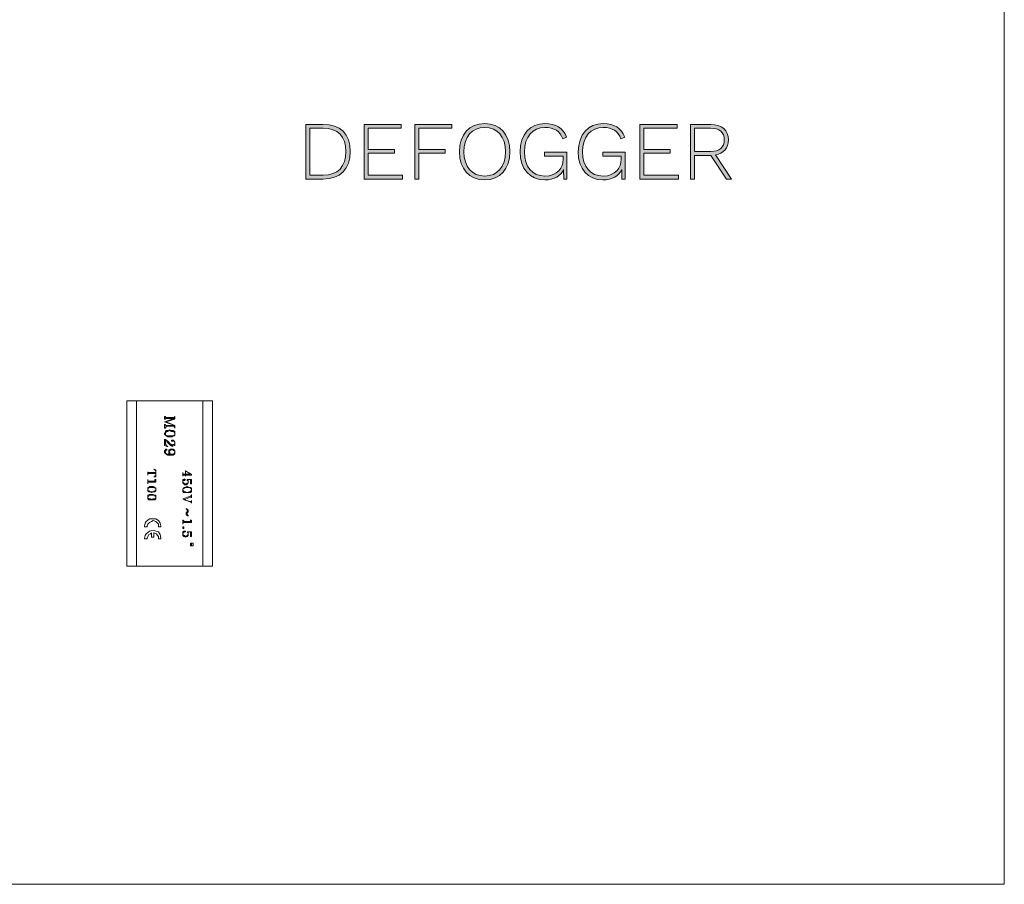
# Model space of a CAD drawing. Units: millimetres. Extents: x 147 to 368, y -26 to 146.
# Drawn here: x 328 to 353, y 80 to 102 of the extents above; entities that cross this region are included whole.
import ezdxf

# ---------------------------------------------------------------- set-up
doc = ezdxf.new("R2010")
doc.units = ezdxf.units.MM
doc.header["$MEASUREMENT"] = 0
doc.layers.add('Layer 1', color=7, linetype='Continuous', lineweight=0)

# ---------------------------------------------------------------- blocks, each defined once
blk = doc.blocks.new('Block_53')
at = {"layer": 'Layer 1', "true_color": 0x000000, "transparency": 33554687}
h = blk.add_hatch(color=18, dxfattribs=at)
h.dxf.hatch_style = 2
edge = h.paths.add_edge_path()
edge.add_spline(control_points=[(336.43, 98.518), (336.43, 98.897), (336.225, 99.109), (335.852, 99.109), (335.852, 99.109), (335.51, 99.109), (335.51, 99.109), (335.51, 99.109), (335.51, 97.907), (335.51, 97.907), (335.51, 97.907), (335.852, 97.907), (335.852, 97.907), (336.225, 97.907), (336.43, 98.125), (336.43, 98.518)], knot_values=[0, 0, 0, 0, 1, 1, 1, 2, 2, 2, 3, 3, 3, 4, 4, 4, 5, 5, 5, 5], degree=3, periodic=0)
edge = h.paths.add_edge_path()
edge.add_spline(control_points=[(336.54, 98.518), (336.54, 98.059), (336.288, 97.81), (335.844, 97.81), (335.844, 97.81), (335.404, 97.81), (335.404, 97.81), (335.404, 97.81), (335.404, 99.206), (335.404, 99.206), (335.404, 99.206), (335.844, 99.206), (335.844, 99.206), (336.288, 99.206), (336.54, 98.965), (336.54, 98.518)], knot_values=[0, 0, 0, 0, 1, 1, 1, 2, 2, 2, 3, 3, 3, 4, 4, 4, 5, 5, 5, 5], degree=3, periodic=0)
h = blk.add_hatch(color=18, dxfattribs=at)
h.dxf.hatch_style = 2
edge = h.paths.add_edge_path()
edge.add_spline(control_points=[(337.882, 97.907), (337.882, 97.907), (337.882, 97.81), (337.882, 97.81), (337.882, 97.81), (336.895, 97.81), (336.895, 97.81), (336.895, 97.81), (336.895, 99.206), (336.895, 99.206), (336.895, 99.206), (337.848, 99.206), (337.848, 99.206), (337.848, 99.206), (337.848, 99.109), (337.848, 99.109), (337.848, 99.109), (337, 99.109), (337, 99.109), (337, 99.109), (337, 98.569), (337, 98.569), (337, 98.569), (337.671, 98.569), (337.671, 98.569), (337.671, 98.569), (337.671, 98.47), (337.671, 98.47), (337.671, 98.47), (337, 98.47), (337, 98.47), (337, 98.47), (337, 97.907), (337, 97.907), (337, 97.907), (337.882, 97.907), (337.882, 97.907)], knot_values=[0, 0, 0, 0, 1, 1, 1, 2, 2, 2, 3, 3, 3, 4, 4, 4, 5, 5, 5, 6, 6, 6, 7, 7, 7, 8, 8, 8, 9, 9, 9, 10, 10, 10, 11, 11, 11, 12, 12, 12, 12], degree=3, periodic=0)
h = blk.add_hatch(color=18, dxfattribs=at)
h.dxf.hatch_style = 2
edge = h.paths.add_edge_path()
edge.add_spline(control_points=[(338.296, 99.109), (338.296, 99.109), (338.296, 98.569), (338.296, 98.569), (338.296, 98.569), (338.967, 98.569), (338.967, 98.569), (338.967, 98.569), (338.967, 98.47), (338.967, 98.47), (338.967, 98.47), (338.296, 98.47), (338.296, 98.47), (338.296, 98.47), (338.296, 97.81), (338.296, 97.81), (338.296, 97.81), (338.191, 97.81), (338.191, 97.81), (338.191, 97.81), (338.191, 99.206), (338.191, 99.206), (338.191, 99.206), (339.142, 99.206), (339.142, 99.206), (339.142, 99.206), (339.142, 99.109), (339.142, 99.109), (339.142, 99.109), (338.296, 99.109), (338.296, 99.109)], knot_values=[0, 0, 0, 0, 1, 1, 1, 2, 2, 2, 3, 3, 3, 4, 4, 4, 5, 5, 5, 6, 6, 6, 7, 7, 7, 8, 8, 8, 9, 9, 9, 10, 10, 10, 10], degree=3, periodic=0)
h = blk.add_hatch(color=18, dxfattribs=at)
h.dxf.hatch_style = 2
edge = h.paths.add_edge_path()
edge.add_spline(control_points=[(339.45, 98.508), (339.45, 98.123), (339.653, 97.886), (339.981, 97.886), (340.309, 97.886), (340.514, 98.123), (340.514, 98.508), (340.514, 98.893), (340.309, 99.13), (339.981, 99.13), (339.653, 99.13), (339.45, 98.893), (339.45, 98.508)], knot_values=[0, 0, 0, 0, 1, 1, 1, 2, 2, 2, 3, 3, 3, 4, 4, 4, 4], degree=3, periodic=0)
edge = h.paths.add_edge_path()
edge.add_spline(control_points=[(340.624, 98.508), (340.624, 98.066), (340.377, 97.789), (339.981, 97.789), (339.585, 97.789), (339.338, 98.066), (339.338, 98.508), (339.338, 98.95), (339.585, 99.227), (339.981, 99.227), (340.377, 99.227), (340.624, 98.95), (340.624, 98.508)], knot_values=[0, 0, 0, 0, 1, 1, 1, 2, 2, 2, 3, 3, 3, 4, 4, 4, 4], degree=3, periodic=0)
h = blk.add_hatch(color=18, dxfattribs=at)
h.dxf.hatch_style = 2
edge = h.paths.add_edge_path()
edge.add_spline(control_points=[(342.087, 98.493), (342.087, 98.493), (342.087, 97.81), (342.087, 97.81), (342.087, 97.81), (342.003, 97.81), (342.003, 97.81), (342.003, 97.81), (342, 98.055), (342, 98.055), (341.926, 97.89), (341.763, 97.789), (341.518, 97.789), (341.135, 97.789), (340.888, 98.066), (340.888, 98.508), (340.888, 98.95), (341.144, 99.227), (341.524, 99.227), (341.81, 99.227), (341.986, 99.115), (342.077, 98.884), (342.077, 98.884), (341.979, 98.834), (341.979, 98.834), (341.914, 99.03), (341.757, 99.13), (341.524, 99.13), (341.209, 99.13), (341, 98.893), (341, 98.508), (341, 98.123), (341.194, 97.886), (341.522, 97.886), (341.844, 97.886), (341.988, 98.102), (341.988, 98.315), (341.988, 98.315), (341.988, 98.394), (341.988, 98.394), (341.988, 98.394), (341.514, 98.394), (341.514, 98.394), (341.514, 98.394), (341.514, 98.493), (341.514, 98.493), (341.514, 98.493), (342.087, 98.493), (342.087, 98.493)], knot_values=[0, 0, 0, 0, 1, 1, 1, 2, 2, 2, 3, 3, 3, 4, 4, 4, 5, 5, 5, 6, 6, 6, 7, 7, 7, 8, 8, 8, 9, 9, 9, 10, 10, 10, 11, 11, 11, 12, 12, 12, 13, 13, 13, 14, 14, 14, 15, 15, 15, 16, 16, 16, 16], degree=3, periodic=0)
h = blk.add_hatch(color=18, dxfattribs=at)
h.dxf.hatch_style = 2
edge = h.paths.add_edge_path()
edge.add_spline(control_points=[(343.573, 98.493), (343.573, 98.493), (343.573, 97.81), (343.573, 97.81), (343.573, 97.81), (343.489, 97.81), (343.489, 97.81), (343.489, 97.81), (343.487, 98.055), (343.487, 98.055), (343.413, 97.89), (343.25, 97.789), (343.004, 97.789), (342.621, 97.789), (342.374, 98.066), (342.374, 98.508), (342.374, 98.95), (342.63, 99.227), (343.011, 99.227), (343.296, 99.227), (343.472, 99.115), (343.563, 98.884), (343.563, 98.884), (343.465, 98.834), (343.465, 98.834), (343.4, 99.03), (343.243, 99.13), (343.011, 99.13), (342.695, 99.13), (342.486, 98.893), (342.486, 98.508), (342.486, 98.123), (342.681, 97.886), (343.009, 97.886), (343.33, 97.886), (343.474, 98.102), (343.474, 98.315), (343.474, 98.315), (343.474, 98.394), (343.474, 98.394), (343.474, 98.394), (343, 98.394), (343, 98.394), (343, 98.394), (343, 98.493), (343, 98.493), (343, 98.493), (343.573, 98.493), (343.573, 98.493)], knot_values=[0, 0, 0, 0, 1, 1, 1, 2, 2, 2, 3, 3, 3, 4, 4, 4, 5, 5, 5, 6, 6, 6, 7, 7, 7, 8, 8, 8, 9, 9, 9, 10, 10, 10, 11, 11, 11, 12, 12, 12, 13, 13, 13, 14, 14, 14, 15, 15, 15, 16, 16, 16, 16], degree=3, periodic=0)
h = blk.add_hatch(color=18, dxfattribs=at)
h.dxf.hatch_style = 2
edge = h.paths.add_edge_path()
edge.add_spline(control_points=[(344.937, 97.907), (344.937, 97.907), (344.937, 97.81), (344.937, 97.81), (344.937, 97.81), (343.949, 97.81), (343.949, 97.81), (343.949, 97.81), (343.949, 99.206), (343.949, 99.206), (343.949, 99.206), (344.903, 99.206), (344.903, 99.206), (344.903, 99.206), (344.903, 99.109), (344.903, 99.109), (344.903, 99.109), (344.055, 99.109), (344.055, 99.109), (344.055, 99.109), (344.055, 98.569), (344.055, 98.569), (344.055, 98.569), (344.725, 98.569), (344.725, 98.569), (344.725, 98.569), (344.725, 98.47), (344.725, 98.47), (344.725, 98.47), (344.055, 98.47), (344.055, 98.47), (344.055, 98.47), (344.055, 97.907), (344.055, 97.907), (344.055, 97.907), (344.937, 97.907), (344.937, 97.907)], knot_values=[0, 0, 0, 0, 1, 1, 1, 2, 2, 2, 3, 3, 3, 4, 4, 4, 5, 5, 5, 6, 6, 6, 7, 7, 7, 8, 8, 8, 9, 9, 9, 10, 10, 10, 11, 11, 11, 12, 12, 12, 12], degree=3, periodic=0)
h = blk.add_hatch(color=18, dxfattribs=at)
h.dxf.hatch_style = 2
edge = h.paths.add_edge_path()
edge.add_spline(control_points=[(345.351, 98.514), (345.351, 98.514), (345.761, 98.514), (345.761, 98.514), (345.987, 98.514), (346.11, 98.618), (346.11, 98.811), (346.11, 99.003), (345.987, 99.109), (345.761, 99.109), (345.761, 99.109), (345.351, 99.109), (345.351, 99.109), (345.351, 99.109), (345.351, 98.514), (345.351, 98.514)], knot_values=[0, 0, 0, 0, 1, 1, 1, 2, 2, 2, 3, 3, 3, 4, 4, 4, 5, 5, 5, 5], degree=3, periodic=0)
edge = h.paths.add_edge_path()
edge.add_spline(control_points=[(346.169, 97.81), (346.169, 97.81), (345.77, 98.415), (345.77, 98.415), (345.77, 98.415), (345.763, 98.415), (345.763, 98.415), (345.763, 98.415), (345.351, 98.415), (345.351, 98.415), (345.351, 98.415), (345.351, 97.81), (345.351, 97.81), (345.351, 97.81), (345.245, 97.81), (345.245, 97.81), (345.245, 97.81), (345.245, 99.206), (345.245, 99.206), (345.245, 99.206), (345.763, 99.206), (345.763, 99.206), (346.041, 99.206), (346.22, 99.056), (346.22, 98.811), (346.22, 98.605), (346.093, 98.466), (345.888, 98.425), (345.888, 98.425), (346.294, 97.81), (346.294, 97.81), (346.294, 97.81), (346.169, 97.81), (346.169, 97.81)], knot_values=[0, 0, 0, 0, 1, 1, 1, 2, 2, 2, 3, 3, 3, 4, 4, 4, 5, 5, 5, 6, 6, 6, 7, 7, 7, 8, 8, 8, 9, 9, 9, 10, 10, 10, 11, 11, 11, 11], degree=3, periodic=0)
at = {"layer": 'Layer 1'}
for points, knots in [([(336.54, 98.518), (336.54, 98.059), (336.288, 97.81), (335.844, 97.81), (335.844, 97.81), (335.404, 97.81), (335.404, 97.81), (335.404, 97.81), (335.404, 99.206), (335.404, 99.206), (335.404, 99.206), (335.844, 99.206), (335.844, 99.206), (336.288, 99.206), (336.54, 98.965), (336.54, 98.518)], [0, 0, 0, 0, 1, 1, 1, 2, 2, 2, 3, 3, 3, 4, 4, 4, 5, 5, 5, 5]), ([(336.43, 98.518), (336.43, 98.897), (336.225, 99.109), (335.852, 99.109), (335.852, 99.109), (335.51, 99.109), (335.51, 99.109), (335.51, 99.109), (335.51, 97.907), (335.51, 97.907), (335.51, 97.907), (335.852, 97.907), (335.852, 97.907), (336.225, 97.907), (336.43, 98.125), (336.43, 98.518)], [0, 0, 0, 0, 1, 1, 1, 2, 2, 2, 3, 3, 3, 4, 4, 4, 5, 5, 5, 5]), ([(337.882, 97.907), (337.882, 97.907), (337.882, 97.81), (337.882, 97.81), (337.882, 97.81), (336.895, 97.81), (336.895, 97.81), (336.895, 97.81), (336.895, 99.206), (336.895, 99.206), (336.895, 99.206), (337.848, 99.206), (337.848, 99.206), (337.848, 99.206), (337.848, 99.109), (337.848, 99.109), (337.848, 99.109), (337, 99.109), (337, 99.109), (337, 99.109), (337, 98.569), (337, 98.569), (337, 98.569), (337.671, 98.569), (337.671, 98.569), (337.671, 98.569), (337.671, 98.47), (337.671, 98.47), (337.671, 98.47), (337, 98.47), (337, 98.47), (337, 98.47), (337, 97.907), (337, 97.907), (337, 97.907), (337.882, 97.907), (337.882, 97.907)], [0, 0, 0, 0, 1, 1, 1, 2, 2, 2, 3, 3, 3, 4, 4, 4, 5, 5, 5, 6, 6, 6, 7, 7, 7, 8, 8, 8, 9, 9, 9, 10, 10, 10, 11, 11, 11, 12, 12, 12, 12]), ([(338.296, 99.109), (338.296, 99.109), (338.296, 98.569), (338.296, 98.569), (338.296, 98.569), (338.967, 98.569), (338.967, 98.569), (338.967, 98.569), (338.967, 98.47), (338.967, 98.47), (338.967, 98.47), (338.296, 98.47), (338.296, 98.47), (338.296, 98.47), (338.296, 97.81), (338.296, 97.81), (338.296, 97.81), (338.191, 97.81), (338.191, 97.81), (338.191, 97.81), (338.191, 99.206), (338.191, 99.206), (338.191, 99.206), (339.142, 99.206), (339.142, 99.206), (339.142, 99.206), (339.142, 99.109), (339.142, 99.109), (339.142, 99.109), (338.296, 99.109), (338.296, 99.109)], [0, 0, 0, 0, 1, 1, 1, 2, 2, 2, 3, 3, 3, 4, 4, 4, 5, 5, 5, 6, 6, 6, 7, 7, 7, 8, 8, 8, 9, 9, 9, 10, 10, 10, 10]), ([(340.624, 98.508), (340.624, 98.066), (340.377, 97.789), (339.981, 97.789), (339.585, 97.789), (339.338, 98.066), (339.338, 98.508), (339.338, 98.95), (339.585, 99.227), (339.981, 99.227), (340.377, 99.227), (340.624, 98.95), (340.624, 98.508)], [0, 0, 0, 0, 1, 1, 1, 2, 2, 2, 3, 3, 3, 4, 4, 4, 4]), ([(339.45, 98.508), (339.45, 98.123), (339.653, 97.886), (339.981, 97.886), (340.309, 97.886), (340.514, 98.123), (340.514, 98.508), (340.514, 98.893), (340.309, 99.13), (339.981, 99.13), (339.653, 99.13), (339.45, 98.893), (339.45, 98.508)], [0, 0, 0, 0, 1, 1, 1, 2, 2, 2, 3, 3, 3, 4, 4, 4, 4]), ([(342.087, 98.493), (342.087, 98.493), (342.087, 97.81), (342.087, 97.81), (342.087, 97.81), (342.003, 97.81), (342.003, 97.81), (342.003, 97.81), (342, 98.055), (342, 98.055), (341.926, 97.89), (341.763, 97.789), (341.518, 97.789), (341.135, 97.789), (340.888, 98.066), (340.888, 98.508), (340.888, 98.95), (341.144, 99.227), (341.524, 99.227), (341.81, 99.227), (341.986, 99.115), (342.077, 98.884), (342.077, 98.884), (341.979, 98.834), (341.979, 98.834), (341.914, 99.03), (341.757, 99.13), (341.524, 99.13), (341.209, 99.13), (341, 98.893), (341, 98.508), (341, 98.123), (341.194, 97.886), (341.522, 97.886), (341.844, 97.886), (341.988, 98.102), (341.988, 98.315), (341.988, 98.315), (341.988, 98.394), (341.988, 98.394), (341.988, 98.394), (341.514, 98.394), (341.514, 98.394), (341.514, 98.394), (341.514, 98.493), (341.514, 98.493), (341.514, 98.493), (342.087, 98.493), (342.087, 98.493)], [0, 0, 0, 0, 1, 1, 1, 2, 2, 2, 3, 3, 3, 4, 4, 4, 5, 5, 5, 6, 6, 6, 7, 7, 7, 8, 8, 8, 9, 9, 9, 10, 10, 10, 11, 11, 11, 12, 12, 12, 13, 13, 13, 14, 14, 14, 15, 15, 15, 16, 16, 16, 16]), ([(343.573, 98.493), (343.573, 98.493), (343.573, 97.81), (343.573, 97.81), (343.573, 97.81), (343.489, 97.81), (343.489, 97.81), (343.489, 97.81), (343.487, 98.055), (343.487, 98.055), (343.413, 97.89), (343.25, 97.789), (343.004, 97.789), (342.621, 97.789), (342.374, 98.066), (342.374, 98.508), (342.374, 98.95), (342.63, 99.227), (343.011, 99.227), (343.296, 99.227), (343.472, 99.115), (343.563, 98.884), (343.563, 98.884), (343.465, 98.834), (343.465, 98.834), (343.4, 99.03), (343.243, 99.13), (343.011, 99.13), (342.695, 99.13), (342.486, 98.893), (342.486, 98.508), (342.486, 98.123), (342.681, 97.886), (343.009, 97.886), (343.33, 97.886), (343.474, 98.102), (343.474, 98.315), (343.474, 98.315), (343.474, 98.394), (343.474, 98.394), (343.474, 98.394), (343, 98.394), (343, 98.394), (343, 98.394), (343, 98.493), (343, 98.493), (343, 98.493), (343.573, 98.493), (343.573, 98.493)], [0, 0, 0, 0, 1, 1, 1, 2, 2, 2, 3, 3, 3, 4, 4, 4, 5, 5, 5, 6, 6, 6, 7, 7, 7, 8, 8, 8, 9, 9, 9, 10, 10, 10, 11, 11, 11, 12, 12, 12, 13, 13, 13, 14, 14, 14, 15, 15, 15, 16, 16, 16, 16]), ([(344.937, 97.907), (344.937, 97.907), (344.937, 97.81), (344.937, 97.81), (344.937, 97.81), (343.949, 97.81), (343.949, 97.81), (343.949, 97.81), (343.949, 99.206), (343.949, 99.206), (343.949, 99.206), (344.903, 99.206), (344.903, 99.206), (344.903, 99.206), (344.903, 99.109), (344.903, 99.109), (344.903, 99.109), (344.055, 99.109), (344.055, 99.109), (344.055, 99.109), (344.055, 98.569), (344.055, 98.569), (344.055, 98.569), (344.725, 98.569), (344.725, 98.569), (344.725, 98.569), (344.725, 98.47), (344.725, 98.47), (344.725, 98.47), (344.055, 98.47), (344.055, 98.47), (344.055, 98.47), (344.055, 97.907), (344.055, 97.907), (344.055, 97.907), (344.937, 97.907), (344.937, 97.907)], [0, 0, 0, 0, 1, 1, 1, 2, 2, 2, 3, 3, 3, 4, 4, 4, 5, 5, 5, 6, 6, 6, 7, 7, 7, 8, 8, 8, 9, 9, 9, 10, 10, 10, 11, 11, 11, 12, 12, 12, 12]), ([(346.169, 97.81), (346.169, 97.81), (345.77, 98.415), (345.77, 98.415), (345.77, 98.415), (345.763, 98.415), (345.763, 98.415), (345.763, 98.415), (345.351, 98.415), (345.351, 98.415), (345.351, 98.415), (345.351, 97.81), (345.351, 97.81), (345.351, 97.81), (345.245, 97.81), (345.245, 97.81), (345.245, 97.81), (345.245, 99.206), (345.245, 99.206), (345.245, 99.206), (345.763, 99.206), (345.763, 99.206), (346.041, 99.206), (346.22, 99.056), (346.22, 98.811), (346.22, 98.605), (346.093, 98.466), (345.888, 98.425), (345.888, 98.425), (346.294, 97.81), (346.294, 97.81), (346.294, 97.81), (346.169, 97.81), (346.169, 97.81)], [0, 0, 0, 0, 1, 1, 1, 2, 2, 2, 3, 3, 3, 4, 4, 4, 5, 5, 5, 6, 6, 6, 7, 7, 7, 8, 8, 8, 9, 9, 9, 10, 10, 10, 11, 11, 11, 11]), ([(345.351, 98.514), (345.351, 98.514), (345.761, 98.514), (345.761, 98.514), (345.987, 98.514), (346.11, 98.618), (346.11, 98.811), (346.11, 99.003), (345.987, 99.109), (345.761, 99.109), (345.761, 99.109), (345.351, 99.109), (345.351, 99.109), (345.351, 99.109), (345.351, 98.514), (345.351, 98.514)], [0, 0, 0, 0, 1, 1, 1, 2, 2, 2, 3, 3, 3, 4, 4, 4, 5, 5, 5, 5])]:
    blk.add_open_spline(points, degree=3, knots=knots, dxfattribs=at)
blk = doc.blocks.new('Block_52')
at = {"layer": 'Layer 1'}
blk.add_blockref('Block_53', (0, 0), dxfattribs=at)

msp = doc.modelspace()

# ---------------------------------------------------------------- linework, layer by layer
at = {"layer": 'Layer 1', "color": 18, "lineweight": 9, "true_color": 0x000000}
for p, q in [((353.275, 116.416), (353.275, 79.78)), ((331.075, 92.137), (330.829, 92.137)), ((330.829, 87.916), (330.829, 92.137)), ((332.772, 92.137), (331.075, 92.137)), ((331.075, 87.916), (331.075, 92.137)), ((333.018, 92.137), (332.772, 92.137)), ((332.772, 87.916), (332.772, 92.137)), ((333.018, 87.916), (333.018, 92.137)), ((331.789, 91.735), (331.789, 91.668)), ((331.812, 91.735), (331.789, 91.735)), ((332.035, 91.69), (331.789, 91.601)), ((331.812, 91.668), (331.812, 91.69)), ((332.035, 91.712), (331.834, 91.712)), ((331.834, 91.69), (332.035, 91.69)), ((332.035, 91.712), (332.035, 91.712)), ((332.035, 91.69), (332.035, 91.69)), ((332.057, 91.735), (332.057, 91.735)), ((332.057, 91.668), (332.057, 91.735)), ((331.789, 91.668), (331.812, 91.668)), ((331.789, 91.601), (332.057, 91.511)), ((331.789, 91.601), (331.789, 91.601)), ((331.789, 91.534), (331.789, 91.444)), ((331.812, 91.534), (331.789, 91.534)), ((331.789, 91.444), (331.812, 91.444)), ((331.812, 91.444), (331.812, 91.467)), ((331.834, 91.601), (332.057, 91.668)), ((332.057, 91.511), (331.834, 91.601)), ((332.057, 91.511), (331.834, 91.511)), ((331.834, 91.489), (332.035, 91.489)), ((332.035, 91.489), (332.035, 91.467)), ((332.057, 91.444), (332.057, 91.511)), ((332.057, 91.511), (332.057, 91.511)), ((332.057, 91.444), (332.057, 91.444)), ((331.789, 91.154), (331.789, 90.998)), ((331.812, 91.154), (331.789, 91.154)), ((331.789, 90.998), (331.856, 90.975)), ((331.812, 91.042), (331.812, 91.132)), ((331.856, 90.975), (331.879, 90.975)), ((331.968, 91.132), (331.968, 91.109)), ((331.99, 91.132), (331.968, 91.132)), ((331.99, 90.998), (331.968, 91.02)), ((331.99, 91.132), (331.99, 91.132)), ((331.99, 91.109), (332.013, 91.109)), ((331.99, 91.109), (331.99, 91.109)), ((331.99, 91.109), (331.99, 91.109)), ((332.013, 91.109), (332.035, 91.109)), ((332.013, 91.109), (332.013, 91.109)), ((331.834, 90.908), (331.834, 90.908)), ((331.834, 90.886), (331.856, 90.886)), ((331.923, 90.797), (331.946, 90.774)), ((331.365, 90.328), (331.365, 90.238)), ((331.365, 90.328), (331.365, 90.328)), ((331.365, 90.305), (331.365, 90.328)), ((331.387, 90.305), (331.365, 90.305)), ((331.365, 90.238), (331.365, 90.238)), ((331.544, 90.305), (331.387, 90.305)), ((331.387, 90.283), (331.544, 90.283)), ((331.521, 90.395), (331.544, 90.372)), ((331.521, 90.395), (331.521, 90.395)), ((331.566, 90.372), (331.521, 90.395)), ((331.521, 90.194), (331.566, 90.194)), ((331.521, 90.194), (331.521, 90.194)), ((331.521, 90.194), (331.521, 90.194)), ((331.566, 90.194), (331.566, 90.372)), ((331.566, 90.328), (331.566, 90.305)), ((331.566, 90.283), (331.566, 90.261)), ((332.258, 90.305), (332.258, 90.216)), ((332.258, 90.305), (332.258, 90.305)), ((332.258, 90.238), (332.281, 90.238)), ((332.258, 90.216), (332.258, 90.238)), ((332.258, 90.216), (332.258, 90.216)), ((332.325, 90.261), (332.281, 90.261)), ((332.281, 90.238), (332.325, 90.238)), ((332.325, 90.35), (332.325, 90.261)), ((332.459, 90.261), (332.325, 90.35)), ((332.325, 90.35), (332.325, 90.261)), ((332.325, 90.35), (332.325, 90.35)), ((332.482, 90.261), (332.325, 90.35)), ((332.325, 90.261), (332.459, 90.261)), ((332.325, 90.238), (332.482, 90.238)), ((332.325, 90.216), (332.325, 90.238)), ((332.325, 90.238), (332.325, 90.216)), ((332.325, 90.216), (332.325, 90.216)), ((332.482, 90.238), (332.482, 90.261)), ((331.365, 90.127), (331.365, 90.015)), ((331.365, 90.127), (331.365, 90.127)), ((331.365, 90.015), (331.365, 90.038)), ((331.365, 90.015), (331.365, 90.015)), ((331.544, 90.082), (331.387, 90.082)), ((331.387, 90.06), (331.566, 90.06)), ((331.544, 90.127), (331.544, 90.105)), ((331.566, 90.127), (331.544, 90.127)), ((331.544, 90.105), (331.544, 90.082)), ((331.544, 90.082), (331.544, 90.082)), ((331.566, 90.06), (331.566, 90.082)), ((332.303, 90.105), (332.303, 90.105)), ((332.325, 90.127), (332.325, 90.127)), ((332.325, 90.127), (332.325, 90.127)), ((332.37, 90.127), (332.459, 90.127)), ((332.37, 90.127), (332.37, 90.127)), ((332.482, 90.127), (332.37, 90.127)), ((332.392, 90.105), (332.392, 90.082)), ((332.459, 90.127), (332.459, 90.015)), ((332.459, 90.015), (332.482, 90.015)), ((332.482, 90.015), (332.482, 90.127)), ((332.459, 89.703), (332.258, 89.636)), ((332.281, 89.613), (332.459, 89.68)), ((332.482, 89.725), (332.459, 89.703)), ((332.482, 89.747), (332.482, 89.725)), ((332.482, 89.747), (332.482, 89.747)), ((332.482, 89.658), (332.482, 89.747)), ((332.258, 89.636), (332.459, 89.546)), ((332.258, 89.636), (332.258, 89.636)), ((332.459, 89.569), (332.281, 89.613)), ((332.482, 89.569), (332.459, 89.569)), ((332.482, 89.658), (332.482, 89.658)), ((332.482, 89.591), (332.482, 89.591)), ((332.482, 89.524), (332.482, 89.591)), ((332.482, 89.591), (332.482, 89.569)), ((332.482, 89.524), (332.482, 89.524)), ((332.348, 89.39), (332.348, 89.368)), ((332.37, 89.301), (332.348, 89.278)), ((332.348, 89.278), (332.348, 89.256)), ((332.37, 89.323), (332.37, 89.301)), ((332.37, 89.323), (332.37, 89.323)), ((332.37, 89.278), (332.392, 89.301)), ((332.37, 89.278), (332.37, 89.278)), ((332.392, 89.301), (332.392, 89.323)), ((332.392, 89.189), (332.392, 89.211)), ((331.276, 88.943), (331.276, 88.921)), ((331.276, 88.921), (331.343, 88.921)), ((331.633, 88.943), (331.633, 88.921)), ((331.633, 88.921), (331.7, 88.921)), ((332.258, 89.1), (332.258, 88.988)), ((332.258, 89.1), (332.258, 89.1)), ((332.258, 88.988), (332.258, 88.988)), ((332.437, 89.055), (332.281, 89.055)), ((332.281, 89.033), (332.482, 89.033)), ((332.281, 89.033), (332.281, 89.033)), ((332.281, 88.899), (332.281, 88.921)), ((332.459, 89.1), (332.459, 89.077)), ((332.459, 89.1), (332.459, 89.1)), ((332.482, 89.077), (332.459, 89.1)), ((332.459, 89.077), (332.459, 89.077)), ((331.454, 88.765), (331.454, 88.653)), ((331.521, 88.653), (331.521, 88.765)), ((332.258, 88.899), (332.258, 88.899)), ((332.281, 88.899), (332.281, 88.899)), ((332.281, 88.876), (332.281, 88.876)), ((332.325, 88.809), (332.303, 88.809)), ((332.303, 88.787), (332.303, 88.787)), ((332.325, 88.787), (332.325, 88.787)), ((332.325, 88.653), (332.37, 88.675)), ((332.37, 88.787), (332.459, 88.787)), ((332.37, 88.787), (332.37, 88.787)), ((332.482, 88.787), (332.37, 88.787)), ((332.392, 88.765), (332.392, 88.742)), ((332.459, 88.787), (332.459, 88.675)), ((332.459, 88.675), (332.482, 88.675)), ((332.482, 88.675), (332.482, 88.787)), ((331.276, 88.631), (331.276, 88.608)), ((331.276, 88.608), (331.343, 88.608)), ((331.454, 88.653), (331.521, 88.653)), ((331.633, 88.631), (331.633, 88.608)), ((331.633, 88.608), (331.7, 88.608)), ((332.459, 88.497), (332.459, 88.43)), ((332.526, 88.497), (332.459, 88.497)), ((332.459, 88.43), (332.526, 88.43)), ((332.526, 88.497), (332.482, 88.497)), ((332.482, 88.497), (332.482, 88.43)), ((332.482, 88.43), (332.526, 88.43)), ((332.526, 88.43), (332.526, 88.497)), ((332.526, 88.43), (332.526, 88.497)), ((331.075, 87.916), (330.829, 87.916)), ((332.772, 87.916), (331.075, 87.916)), ((333.018, 87.916), (332.772, 87.916)), ((353.275, 79.78), (327.202, 79.78))]:
    msp.add_line(p, q, dxfattribs=at)
for points in [[(331.812, 91.712), (331.812, 91.712), (331.812, 91.735)], [(331.834, 91.712), (331.834, 91.712), (331.812, 91.712)], [(331.812, 91.69), (331.812, 91.69), (331.834, 91.69)], [(332.057, 91.735), (332.057, 91.735), (332.035, 91.712)], [(331.812, 91.511), (331.812, 91.511), (331.812, 91.534)], [(331.834, 91.511), (331.834, 91.511), (331.812, 91.511)], [(331.812, 91.467), (331.812, 91.467), (331.834, 91.467), (331.834, 91.489)], [(332.035, 91.467), (332.057, 91.467), (332.057, 91.444)], [(331.834, 91.377), (331.812, 91.355), (331.812, 91.333), (331.789, 91.31)], [(331.789, 91.31), (331.789, 91.288), (331.812, 91.266), (331.834, 91.243)], [(331.834, 91.355), (331.834, 91.333), (331.812, 91.333), (331.812, 91.31)], [(331.812, 91.31), (331.812, 91.288), (331.812, 91.266), (331.834, 91.266), (331.834, 91.243)], [(331.923, 91.4), (331.879, 91.377), (331.834, 91.377)], [(331.923, 91.377), (331.879, 91.355), (331.834, 91.355)], [(331.834, 91.243), (331.879, 91.243), (331.923, 91.243)], [(331.834, 91.243), (331.879, 91.221), (331.923, 91.221)], [(332.013, 91.377), (331.968, 91.377), (331.923, 91.4)], [(332.013, 91.355), (331.968, 91.355), (331.923, 91.377)], [(331.923, 91.243), (331.99, 91.243), (332.013, 91.243)], [(331.923, 91.221), (331.99, 91.221), (332.013, 91.243)], [(332.057, 91.31), (332.057, 91.333), (332.057, 91.355), (332.013, 91.377)], [(332.057, 91.31), (332.057, 91.31), (332.035, 91.333), (332.035, 91.355), (332.013, 91.355)], [(332.013, 91.243), (332.035, 91.266), (332.057, 91.266), (332.057, 91.288), (332.057, 91.31)], [(332.013, 91.243), (332.035, 91.243), (332.057, 91.266), (332.057, 91.288), (332.057, 91.31)], [(331.879, 91.109), (331.834, 91.132), (331.812, 91.154)], [(331.812, 91.132), (331.856, 91.109), (331.856, 91.087)], [(331.834, 91.02), (331.812, 91.02), (331.812, 91.042)], [(331.879, 90.975), (331.834, 90.998), (331.834, 91.02)], [(331.856, 91.087), (331.879, 91.065), (331.901, 91.042)], [(331.923, 91.042), (331.901, 91.087), (331.879, 91.109)], [(331.901, 91.042), (331.923, 91.02), (331.946, 90.998)], [(331.968, 91.02), (331.946, 91.042), (331.923, 91.042)], [(331.946, 90.998), (331.968, 90.998), (331.99, 90.975)], [(331.968, 91.109), (331.968, 91.109), (331.99, 91.109)], [(332.035, 91.109), (332.013, 91.132), (331.99, 91.132)], [(332.035, 91.02), (332.035, 91.02), (332.013, 91.02), (331.99, 90.998)], [(331.99, 90.975), (332.035, 90.998), (332.057, 90.998)], [(332.035, 91.109), (332.057, 91.087), (332.057, 91.065)], [(332.057, 91.065), (332.057, 91.087), (332.035, 91.109)], [(332.057, 91.065), (332.057, 91.042), (332.035, 91.02)], [(332.057, 90.998), (332.057, 91.02), (332.057, 91.065)], [(331.812, 90.886), (331.789, 90.864), (331.789, 90.841)], [(331.789, 90.841), (331.789, 90.819), (331.812, 90.797), (331.834, 90.774)], [(331.834, 90.908), (331.812, 90.908), (331.812, 90.886)], [(331.812, 90.864), (331.812, 90.864), (331.834, 90.864)], [(331.812, 90.841), (331.812, 90.841), (331.812, 90.864)], [(331.834, 90.797), (331.812, 90.797), (331.812, 90.819), (331.812, 90.841)], [(331.856, 90.886), (331.856, 90.886), (331.834, 90.908)], [(331.834, 90.864), (331.834, 90.864), (331.834, 90.886)], [(331.946, 90.774), (331.879, 90.774), (331.834, 90.797)], [(331.834, 90.774), (331.879, 90.752), (331.946, 90.752)], [(331.923, 90.886), (331.901, 90.886), (331.901, 90.864), (331.901, 90.841)], [(331.923, 90.864), (331.923, 90.864), (331.901, 90.864), (331.901, 90.841)], [(331.901, 90.841), (331.923, 90.819), (331.923, 90.797)], [(331.901, 90.841), (331.901, 90.819), (331.901, 90.797)], [(331.901, 90.797), (331.923, 90.774), (331.946, 90.774)], [(331.99, 90.908), (331.946, 90.908), (331.923, 90.886)], [(331.968, 90.886), (331.946, 90.886), (331.923, 90.864)], [(331.946, 90.774), (332.013, 90.774), (332.035, 90.797)], [(331.946, 90.752), (332.013, 90.752), (332.035, 90.774)], [(332.035, 90.864), (332.013, 90.886), (331.968, 90.886)], [(332.035, 90.886), (332.013, 90.908), (331.99, 90.908)], [(332.057, 90.819), (332.057, 90.864), (332.035, 90.886)], [(332.057, 90.819), (332.057, 90.841), (332.057, 90.864), (332.035, 90.864)], [(332.035, 90.797), (332.035, 90.797), (332.057, 90.819)], [(332.035, 90.774), (332.057, 90.774), (332.057, 90.797), (332.057, 90.819)], [(331.365, 90.283), (331.365, 90.283), (331.387, 90.283)], [(331.365, 90.238), (331.365, 90.261), (331.365, 90.283)], [(331.544, 90.216), (331.544, 90.194), (331.521, 90.194)], [(331.544, 90.372), (331.566, 90.35), (331.566, 90.328)], [(331.566, 90.305), (331.566, 90.305), (331.544, 90.305)], [(331.544, 90.283), (331.544, 90.283), (331.566, 90.283)], [(331.566, 90.261), (331.566, 90.238), (331.544, 90.216)], [(332.258, 90.283), (332.258, 90.283), (332.258, 90.305)], [(332.281, 90.261), (332.281, 90.261), (332.258, 90.261), (332.258, 90.283)], [(331.365, 90.082), (331.365, 90.082), (331.365, 90.105), (331.365, 90.127)], [(331.387, 90.082), (331.387, 90.082), (331.365, 90.082)], [(331.365, 90.038), (331.365, 90.06), (331.387, 90.06)], [(331.454, 89.948), (331.41, 89.948), (331.387, 89.926)], [(331.544, 89.926), (331.499, 89.948), (331.454, 89.948)], [(331.566, 90.082), (331.566, 90.105), (331.566, 90.127)], [(332.303, 90.149), (332.303, 90.149), (332.281, 90.127), (332.258, 90.127)], [(332.258, 90.127), (332.258, 90.105), (332.258, 90.06)], [(332.258, 90.082), (332.258, 90.082), (332.258, 90.105), (332.281, 90.105)], [(332.281, 90.038), (332.281, 90.038), (332.258, 90.06), (332.258, 90.082)], [(332.258, 90.06), (332.258, 90.06), (332.258, 90.038), (332.281, 90.015)], [(332.281, 90.105), (332.281, 90.105), (332.303, 90.105)], [(332.325, 90.015), (332.303, 90.015), (332.281, 90.038)], [(332.281, 90.015), (332.303, 89.993), (332.325, 89.993)], [(332.37, 89.948), (332.325, 89.926), (332.281, 89.926)], [(332.325, 90.127), (332.303, 90.127), (332.303, 90.149)], [(332.303, 90.105), (332.303, 90.105), (332.325, 90.127)], [(332.37, 90.038), (332.348, 90.015), (332.325, 90.015)], [(332.325, 89.993), (332.37, 89.993), (332.37, 90.015)], [(332.392, 90.105), (332.392, 90.105), (332.37, 90.127)], [(332.37, 90.127), (332.37, 90.105), (332.392, 90.105)], [(332.392, 90.082), (332.392, 90.06), (332.392, 90.038), (332.37, 90.038)], [(332.37, 90.015), (332.392, 90.038), (332.392, 90.06)], [(332.459, 89.926), (332.415, 89.926), (332.37, 89.948)], [(332.392, 90.06), (332.392, 90.082), (332.392, 90.105)], [(331.387, 89.926), (331.387, 89.904), (331.365, 89.904), (331.365, 89.881)], [(331.387, 89.926), (331.365, 89.926), (331.365, 89.904), (331.365, 89.881)], [(331.365, 89.881), (331.365, 89.859), (331.365, 89.837), (331.387, 89.837)], [(331.365, 89.881), (331.365, 89.859), (331.365, 89.837), (331.387, 89.814)], [(331.387, 89.725), (331.387, 89.703), (331.365, 89.703), (331.365, 89.68)], [(331.387, 89.725), (331.365, 89.725), (331.365, 89.703), (331.365, 89.68)], [(331.365, 89.68), (331.365, 89.658), (331.387, 89.636)], [(331.365, 89.68), (331.365, 89.658), (331.365, 89.636), (331.387, 89.613)], [(331.454, 89.926), (331.41, 89.926), (331.387, 89.926)], [(331.387, 89.837), (331.432, 89.814), (331.454, 89.814)], [(331.387, 89.814), (331.432, 89.814), (331.454, 89.792)], [(331.454, 89.747), (331.41, 89.747), (331.387, 89.725)], [(331.454, 89.725), (331.41, 89.725), (331.387, 89.725)], [(331.544, 89.926), (331.499, 89.926), (331.454, 89.926)], [(331.454, 89.814), (331.499, 89.814), (331.544, 89.837)], [(331.454, 89.792), (331.521, 89.814), (331.544, 89.814)], [(331.544, 89.725), (331.499, 89.747), (331.454, 89.747)], [(331.544, 89.725), (331.499, 89.725), (331.454, 89.725)], [(331.566, 89.881), (331.566, 89.881), (331.566, 89.904), (331.544, 89.904), (331.544, 89.926)], [(331.566, 89.881), (331.566, 89.904), (331.544, 89.926)], [(331.544, 89.837), (331.544, 89.837), (331.566, 89.859), (331.566, 89.881)], [(331.544, 89.814), (331.566, 89.837), (331.566, 89.859), (331.566, 89.881)], [(331.566, 89.68), (331.566, 89.703), (331.544, 89.703), (331.544, 89.725)], [(331.566, 89.68), (331.566, 89.703), (331.566, 89.725), (331.544, 89.725)], [(331.544, 89.636), (331.544, 89.636), (331.566, 89.658), (331.566, 89.68)], [(331.544, 89.613), (331.566, 89.636), (331.566, 89.658), (331.566, 89.68)], [(332.281, 89.926), (332.281, 89.904), (332.258, 89.881), (332.258, 89.859)], [(332.303, 89.904), (332.281, 89.904), (332.258, 89.881), (332.258, 89.859)], [(332.258, 89.859), (332.258, 89.837), (332.281, 89.837), (332.281, 89.814), (332.303, 89.814)], [(332.258, 89.859), (332.258, 89.837), (332.258, 89.814), (332.281, 89.792)], [(332.281, 89.792), (332.325, 89.792), (332.37, 89.792)], [(332.37, 89.926), (332.325, 89.926), (332.303, 89.904)], [(332.303, 89.814), (332.325, 89.814), (332.37, 89.792)], [(332.459, 89.904), (332.415, 89.926), (332.37, 89.926)], [(332.37, 89.792), (332.415, 89.814), (332.459, 89.814)], [(332.37, 89.792), (332.415, 89.792), (332.459, 89.792)], [(332.482, 89.859), (332.482, 89.881), (332.482, 89.904), (332.459, 89.926)], [(332.482, 89.859), (332.482, 89.881), (332.459, 89.904)], [(332.459, 89.814), (332.459, 89.837), (332.482, 89.837), (332.482, 89.859)], [(332.459, 89.792), (332.482, 89.814), (332.482, 89.837), (332.482, 89.859)], [(332.459, 89.68), (332.459, 89.68), (332.482, 89.68)], [(332.482, 89.68), (332.482, 89.68), (332.482, 89.658)], [(331.387, 89.636), (331.432, 89.636), (331.454, 89.613)], [(331.387, 89.613), (331.432, 89.613), (331.454, 89.613)], [(331.454, 89.613), (331.499, 89.636), (331.544, 89.636)], [(331.454, 89.613), (331.521, 89.613), (331.544, 89.613)], [(332.459, 89.546), (332.459, 89.546), (332.482, 89.546)], [(332.482, 89.546), (332.482, 89.546), (332.482, 89.524)], [(332.37, 89.368), (332.37, 89.368), (332.348, 89.39)], [(332.348, 89.368), (332.37, 89.368), (332.37, 89.345)], [(332.348, 89.256), (332.348, 89.234), (332.37, 89.211)], [(332.392, 89.323), (332.392, 89.345), (332.37, 89.368)], [(332.37, 89.345), (332.37, 89.345), (332.37, 89.323)], [(332.37, 89.256), (332.37, 89.256), (332.37, 89.278)], [(332.37, 89.234), (332.37, 89.234), (332.37, 89.256)], [(332.392, 89.211), (332.392, 89.211), (332.37, 89.234)], [(332.37, 89.211), (332.37, 89.211), (332.392, 89.189)], [(331.499, 89.122), (331.41, 89.122), (331.32, 89.055), (331.298, 89.01), (331.276, 88.943)], [(331.343, 88.943), (331.365, 88.988), (331.41, 89.033), (331.454, 89.055), (331.499, 89.077)], [(331.343, 88.921), (331.343, 88.921), (331.343, 88.943)], [(331.7, 88.943), (331.678, 89.01), (331.633, 89.077), (331.566, 89.122), (331.499, 89.122)], [(331.499, 89.077), (331.566, 89.055), (331.611, 89.01), (331.633, 88.988), (331.633, 88.943)], [(331.7, 88.921), (331.7, 88.921), (331.7, 88.943)], [(332.281, 89.077), (332.258, 89.077), (332.258, 89.1)], [(332.258, 88.988), (332.258, 89.01), (332.281, 89.033)], [(332.281, 88.921), (332.258, 88.921), (332.258, 88.899)], [(332.281, 89.055), (332.281, 89.055), (332.281, 89.077)], [(332.459, 89.077), (332.459, 89.055), (332.437, 89.055)], [(332.482, 89.033), (332.482, 89.055), (332.482, 89.077)], [(331.499, 88.832), (331.41, 88.809), (331.32, 88.742), (331.298, 88.698), (331.276, 88.631)], [(331.343, 88.631), (331.365, 88.675), (331.387, 88.72), (331.432, 88.742), (331.454, 88.765)], [(331.7, 88.631), (331.678, 88.72), (331.633, 88.787), (331.566, 88.809), (331.499, 88.832)], [(331.521, 88.765), (331.588, 88.742), (331.611, 88.698), (331.633, 88.675), (331.633, 88.631)], [(332.258, 88.899), (332.258, 88.899), (332.258, 88.876)], [(332.258, 88.876), (332.258, 88.876), (332.281, 88.876)], [(332.303, 88.809), (332.303, 88.809), (332.281, 88.809), (332.258, 88.787)], [(332.258, 88.787), (332.258, 88.765), (332.258, 88.742)], [(332.258, 88.742), (332.258, 88.742), (332.258, 88.765), (332.281, 88.765)], [(332.258, 88.742), (332.258, 88.72), (332.258, 88.698), (332.281, 88.675)], [(332.281, 88.698), (332.281, 88.698), (332.258, 88.72), (332.258, 88.742)], [(332.281, 88.876), (332.281, 88.876), (332.281, 88.899)], [(332.281, 88.765), (332.281, 88.787), (332.303, 88.787)], [(332.325, 88.675), (332.303, 88.698), (332.281, 88.698)], [(332.281, 88.675), (332.303, 88.675), (332.325, 88.653)], [(332.303, 88.787), (332.303, 88.787), (332.325, 88.787)], [(332.325, 88.787), (332.325, 88.787), (332.325, 88.809)], [(332.37, 88.698), (332.348, 88.675), (332.325, 88.675)], [(332.392, 88.765), (332.392, 88.787), (332.37, 88.787)], [(332.37, 88.787), (332.37, 88.787), (332.392, 88.765)], [(332.37, 88.675), (332.392, 88.698), (332.392, 88.742)], [(332.392, 88.742), (332.392, 88.72), (332.37, 88.698)], [(332.392, 88.742), (332.392, 88.742), (332.392, 88.765)], [(331.343, 88.608), (331.343, 88.608), (331.343, 88.631)], [(331.7, 88.608), (331.7, 88.608), (331.7, 88.631)]]:
    msp.add_lwpolyline(points, dxfattribs=at)

# ---------------------------------------------------------------- block references
at = {"layer": 'Layer 1'}
msp.add_blockref('Block_52', (0, 0), dxfattribs=at)

doc.saveas('drawing.dxf')
